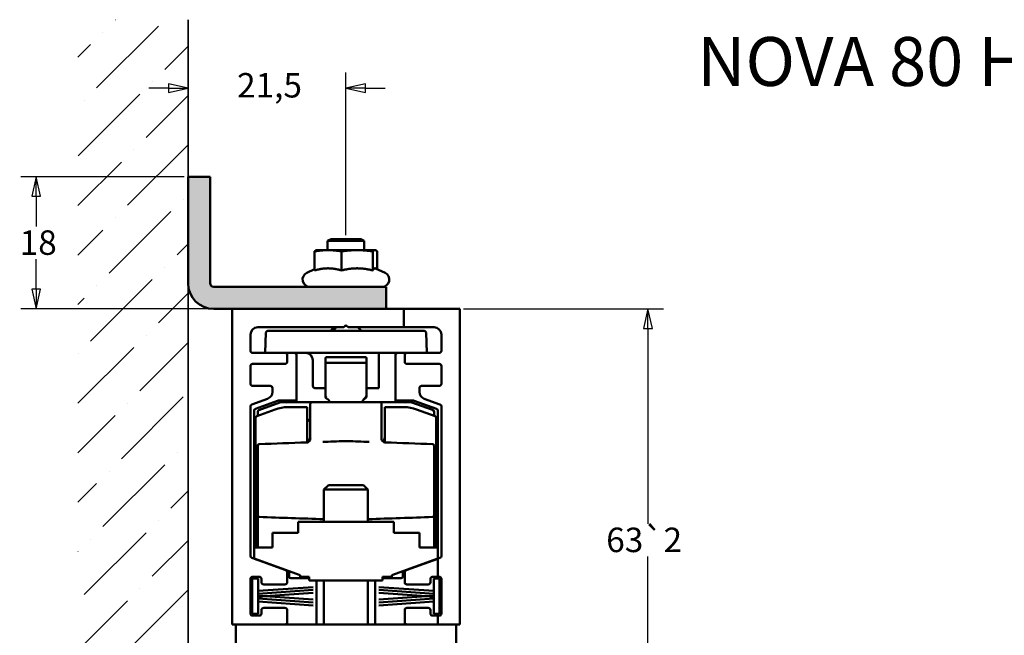
# Model space of a CAD drawing. Units: millimetres. Extents: x -127 to 599, y -277 to 259.
# Drawn here: x 58 to 192, y 175 to 259 of the extents above; entities that cross this region are included whole.
import ezdxf
from ezdxf.enums import TextEntityAlignment as Align

# ---------------------------------------------------------------- set-up
doc = ezdxf.new("R2010")
doc.units = ezdxf.units.MM
doc.header["$LTSCALE"] = 0.666667
for name, color, linetype, lineweight in [('Bemaßung (ISO)', 7, 'Continuous', 25), ('Schraffur (ISO)', 7, 'Continuous', 18), ('Sichtbar (ISO)', 7, 'Continuous', 50), ('Skizziergeometrie (ISO)', 7, 'Continuous', 35), ('Symbol (ISO)', 7, 'Continuous', 25)]:
    doc.layers.add(name, color=color, linetype=linetype, lineweight=lineweight)
doc.styles.add('Katalog 2010 - Zeichnung', font='plantc.ttf')
doc.styles.add('Textstil98', font='plantc.ttf')
doc.dimstyles.new('Homepage', dxfattribs={"dimscale": 0.666667, "dimtxt": 5, "dimasz": 4, "dimexe": 3.175, "dimexo": 0.8, "dimgap": 0.8, "dimtad": 0, "dimtih": 1, "dimtoh": 1, "dimrnd": 1e-08, "dimtxsty": 'Katalog 2010 - Zeichnung', "dimblk": 'Filled-1', "dimcen": 0.09, "dimdle": 10, "dimclrd": 256, "dimclre": 256, "dimclrt": 256, "dimazin": 2, "dimtfac": 0.5, "dimtofl": 0, "dimtmove": 0, "dimatfit": 3, "dimfxl": 1, "dimtolj": 1, "dimlwd": 30, "dimlwe": 30, "dimarcsym": 0})

# ---------------------------------------------------------------- blocks, each defined once
blk = doc.blocks.new('Filled-1')
at = {"color": 0}
for p, q in [((0, 0), (-1, 0.225)), ((-1, 0.225), (-1, -0.225)), ((-1, 0), (0, 0)), ((-1, -0.225), (0, 0))]:
    blk.add_line(p, q, dxfattribs=at)
at = {"color": 0, "flags": 128}
blk.add_lwpolyline([(-1, -0.225), (0, 0), (-1, 0.225), (-1, -0.225)], dxfattribs=at)
at = {"color": 0}
blk.add_solid([(-1, -0.225), (0, 0), (-1, 0.225), (-1, -0.225)], dxfattribs=at)
blk = doc.blocks.new('*D6')
at = {"layer": 'Bemaßung (ISO)', "lineweight": 30}
for p, q in [((102.14, 229.98), (102.14, 252.14)), ((77.97, 250.02), (75.31, 250.02)), ((104.81, 250.02), (107.47, 250.02))]:
    blk.add_line(p, q, dxfattribs=at)
at = {"layer": 'Defpoints', "color": 0}
for p in [(80.64, 250.4), (102.14, 250.02), (102.14, 229.45)]:
    blk.add_point(p, dxfattribs=at)
at = {"layer": 'Bemaßung (ISO)', "lineweight": 30, "xscale": 2.666666666666666, "yscale": 2.666666666666666, "zscale": 2.666666666666666}
blk.add_blockref('Filled-1', (80.64, 250.02), dxfattribs=at)
at = {"layer": 'Bemaßung (ISO)', "lineweight": 30, "xscale": 2.666666666666666, "yscale": 2.666666666666666, "zscale": 2.666666666666666, "rotation": 180}
blk.add_blockref('Filled-1', (102.14, 250.02), dxfattribs=at)
at = {"layer": 'Bemaßung (ISO)', "lineweight": 35, "insert": (87.32, 252.08), "char_height": 3.333, "attachment_point": 1, "style": 'Katalog 2010 - Zeichnung'}
blk.add_mtext('\\A1;21,5', dxfattribs=at)
blk = doc.blocks.new('*D10')
at = {"layer": 'Bemaßung (ISO)', "lineweight": 30}
for p, q in [((80.11, 237.95), (57.86, 237.95)), ((59.97, 235.28), (59.97, 231.17)), ((59.97, 222.61), (59.97, 226.72)), ((86.11, 219.95), (57.86, 219.95))]:
    blk.add_line(p, q, dxfattribs=at)
at = {"layer": 'Defpoints', "color": 0}
for p in [(80.64, 237.95), (59.97, 219.95), (86.64, 219.95)]:
    blk.add_point(p, dxfattribs=at)
at = {"layer": 'Bemaßung (ISO)', "lineweight": 30, "xscale": 2.666666666666666, "yscale": 2.666666666666666, "zscale": 2.666666666666666}
for p, rotation in [((59.97, 237.95), 90), ((59.97, 219.95), 270)]:
    blk.add_blockref('Filled-1', p, dxfattribs=dict(at, rotation=rotation))
at = {"layer": 'Bemaßung (ISO)', "lineweight": 35, "insert": (57.72, 230.64), "char_height": 3.333, "attachment_point": 1, "style": 'Katalog 2010 - Zeichnung'}
blk.add_mtext('\\A1;18', dxfattribs=at)
blk = doc.blocks.new('*D11')
at = {"layer": 'Bemaßung (ISO)', "lineweight": 30}
for p, q in [((118.17, 219.95), (145.37, 219.95)), ((143.26, 217.28), (143.26, 190.67)), ((143.26, 159.61), (143.26, 186.22)), ((122.67, 156.95), (145.37, 156.95))]:
    blk.add_line(p, q, dxfattribs=at)
at = {"layer": 'Defpoints', "color": 0}
for p in [(117.64, 219.95), (122.14, 156.95), (143.26, 156.95)]:
    blk.add_point(p, dxfattribs=at)
at = {"layer": 'Bemaßung (ISO)', "lineweight": 30, "xscale": 2.666666666666666, "yscale": 2.666666666666666, "zscale": 2.666666666666666}
for p, rotation in [((143.26, 219.95), 90), ((143.26, 156.95), 270)]:
    blk.add_blockref('Filled-1', p, dxfattribs=dict(at, rotation=rotation))
at = {"layer": 'Bemaßung (ISO)', "lineweight": 35, "insert": (137.58, 190.14), "char_height": 3.3333, "attachment_point": 1, "style": 'Katalog 2010 - Zeichnung'}
blk.add_mtext('\\A1;63{\\fAIGDT|b0|i0;\\H3.3333;`\\fPlantagenet Cherokee|b0|i0;\\H3.3333;2}', dxfattribs=at)

msp = doc.modelspace()

# ---------------------------------------------------------------- hatches: boundary and pattern name
at = {"layer": 'Schraffur (ISO)'}
h = msp.add_hatch(dxfattribs=at)
h.set_pattern_fill('ANSI36', color=256, scale=38.1, style=0)
h.set_pattern_definition([(45, (0, 0), (2.5257, 9.26089), [11.90625, -2.38125, 0, -2.38125])])
h.paths.add_polyline_path([(80.6408, 259.3475), (65.6408, 259.3475), (65.6408, 151.3237), (80.6408, 151.3237)])
h = msp.add_hatch(color=36, dxfattribs=at)
edge = h.paths.add_edge_path()
edge.add_line((107.6408, 222.9475), (84.1408, 222.9475))
edge.add_arc((84.1408, 223.4475), 0.5, 180, 270, ccw=False)
edge.add_line((83.6408, 223.4475), (83.6408, 237.9475))
edge.add_line((83.6408, 237.9475), (80.6408, 237.9475))
edge.add_line((80.6408, 237.9475), (80.6408, 223.4475))
edge.add_arc((84.1408, 223.4475), 3.5, 180, 270)
edge.add_line((84.1408, 219.9475), (107.6408, 219.9475))
edge.add_line((107.6408, 219.9475), (107.6408, 222.9475))
h = msp.add_hatch(color=256, dxfattribs=at)
edge = h.paths.add_edge_path()
edge.add_line((107.6408, 222.9475), (84.1408, 222.9475))
edge.add_arc((84.1408, 223.4475), 0.5, 180, 270, ccw=False)
edge.add_line((83.6408, 223.4475), (83.6408, 237.9475))
edge.add_line((83.6408, 237.9475), (80.6408, 237.9475))
edge.add_line((80.6408, 237.9475), (80.6408, 223.4475))
edge.add_arc((84.1408, 223.4475), 3.5, 180, 270)
edge.add_line((84.1408, 219.9475), (107.6408, 219.9475))
edge.add_line((107.6408, 219.9475), (107.6408, 222.9475))

# ---------------------------------------------------------------- linework, layer by layer
at = {"layer": 'Sichtbar (ISO)'}
for p, q in [((80.6408, 237.9475), (80.6408, 230.9475)), ((80.6408, 237.9475), (83.6408, 237.9475)), ((83.6408, 230.9475), (83.6408, 237.9475)), ((80.6408, 223.4475), (80.6408, 230.9475)), ((83.6408, 230.9475), (83.6408, 223.4475)), ((100.1316, 229.4475), (99.6408, 229.2021)), ((100.1316, 229.4475), (104.15, 229.4475)), ((104.15, 229.4475), (104.6408, 229.2021)), ((98.1408, 227.9475), (98.1061, 227.9381)), ((99.7044, 227.9475), (98.1408, 227.9475)), ((104.6408, 229.2021), (99.6408, 229.2021)), ((99.6408, 227.9475), (99.6408, 229.2021)), ((103.6699, 227.9475), (99.7044, 227.9475)), ((106.1064, 227.9475), (103.6699, 227.9475)), ((104.6408, 227.9475), (104.6408, 229.2021)), ((106.1408, 227.9475), (106.1064, 227.9475)), ((106.1408, 227.9475), (106.1755, 227.9381)), ((97.8728, 225.182), (97.8728, 227.7816)), ((101.536, 225.182), (101.536, 227.7816)), ((105.8039, 225.182), (105.8039, 227.7816)), ((106.4088, 225.3456), (106.4088, 227.7816)), ((97.8728, 225.3456), (96.8182, 224.8538)), ((106.1755, 225.4543), (107.4634, 224.8538)), ((103.6408, 222.9475), (84.1408, 222.9475)), ((107.6408, 222.9475), (103.6408, 222.9475)), ((107.6408, 222.9475), (107.6408, 219.9475)), ((84.1408, 219.9475), (86.6408, 219.9475)), ((86.6408, 219.9475), (117.6408, 219.9475)), ((86.6408, 176.9475), (86.6408, 219.9475)), ((86.6408, 176.9475), (86.6408, 219.9475)), ((86.6408, 219.9475), (110.0322, 219.9475)), ((110.0322, 217.4475), (110.0322, 219.9475)), ((117.6408, 219.9475), (117.6408, 176.9475)), ((101.8408, 217.4475), (90.1408, 217.4475)), ((101.8408, 217.4475), (90.1408, 217.4475)), ((100.5402, 217.4475), (100.0402, 216.9475)), ((100.8402, 217.4475), (100.3402, 216.9475)), ((102.1408, 217.7475), (101.8408, 217.4475)), ((102.1408, 217.7475), (101.8408, 217.4475)), ((102.0414, 217.6481), (102.2402, 217.6481)), ((102.4408, 217.4475), (102.1408, 217.7475)), ((102.4408, 217.4475), (102.1408, 217.7475)), ((114.1408, 217.4475), (102.4408, 217.4475)), ((110.0322, 217.4475), (102.4408, 217.4475)), ((103.7414, 217.4475), (104.2414, 216.9475)), ((89.1408, 216.4475), (89.1408, 214.2475)), ((89.1408, 216.4475), (89.1408, 214.2475)), ((91.2371, 216.7062), (91.1408, 213.9475)), ((91.487, 216.9475), (96.1408, 216.9475)), ((108.1408, 216.9475), (96.1408, 216.9475)), ((108.1408, 216.9475), (112.7946, 216.9475)), ((113.1408, 213.9475), (113.0445, 216.7062)), ((115.1408, 214.2475), (115.1408, 216.4475)), ((89.4408, 213.9475), (93.8408, 213.9475)), ((89.4408, 213.9475), (93.8408, 213.9475)), ((96.1408, 213.9475), (93.8408, 213.9475)), ((94.1408, 213.6475), (94.1408, 212.7475)), ((94.1408, 213.6475), (94.1408, 212.7475)), ((95.3908, 213.9475), (95.3908, 208.4795)), ((96.1408, 213.9475), (108.1408, 213.9475)), ((99.3408, 213.2066), (99.3408, 213.0342)), ((99.4908, 213.3566), (104.7908, 213.3566)), ((104.9408, 213.0342), (104.9408, 213.2066)), ((106.6408, 212.9475), (106.6408, 213.9475)), ((110.4408, 213.9475), (108.1408, 213.9475)), ((108.8908, 208.4795), (108.8908, 213.9475)), ((110.1408, 212.7475), (110.1408, 213.6475)), ((110.4408, 213.9475), (114.8408, 213.9475)), ((89.1408, 212.1475), (89.1408, 209.7475)), ((89.1408, 212.1475), (89.1408, 209.7475)), ((93.8408, 212.4475), (89.4408, 212.4475)), ((93.8408, 212.4475), (89.4408, 212.4475)), ((97.6408, 212.9475), (97.6408, 212.5781)), ((97.6408, 212.5781), (97.6408, 211.2875)), ((99.3408, 212.4632), (99.3408, 213.0342)), ((99.3408, 212.4632), (99.3408, 212.4519)), ((99.3408, 212.4519), (99.3408, 212.3723)), ((99.3408, 210.7202), (99.3408, 212.3723)), ((104.7908, 212.6019), (99.4908, 212.6019)), ((104.9408, 213.0342), (104.9408, 212.4632)), ((104.9408, 212.4519), (104.9408, 212.4632)), ((104.9408, 212.3723), (104.9408, 212.4519)), ((104.9408, 212.3723), (104.9408, 210.7202)), ((106.6408, 212.9475), (106.6408, 212.5781)), ((106.6408, 212.5781), (106.6408, 211.4309)), ((114.8408, 212.4475), (110.4408, 212.4475)), ((115.1408, 209.7475), (115.1408, 212.1475)), ((97.6408, 211.2875), (97.6408, 210.5776)), ((97.6408, 209.3975), (97.6408, 210.5776)), ((99.3408, 210.7202), (99.3408, 210.5013)), ((99.3408, 210.0203), (99.3408, 210.5013)), ((104.9408, 210.5013), (104.9408, 210.7202)), ((104.9408, 210.5013), (104.9408, 210.0203)), ((106.6408, 211.4309), (106.6408, 210.721)), ((106.6408, 209.1475), (106.6408, 210.721)), ((89.4408, 209.4475), (91.8408, 209.4475)), ((89.4408, 209.4475), (91.8408, 209.4475)), ((92.1408, 209.1475), (92.1408, 208.6477)), ((92.1408, 209.1475), (92.1408, 208.6477)), ((99.3408, 209.1475), (97.8908, 209.1475)), ((99.3408, 210.0203), (99.3408, 209.2744)), ((99.3408, 208.5031), (99.3408, 209.2744)), ((104.9408, 209.2744), (104.9408, 210.0203)), ((104.9408, 209.2744), (104.9408, 208.5031)), ((106.6408, 209.1475), (104.9408, 209.1475)), ((112.1408, 208.6477), (112.1408, 209.1475)), ((112.4408, 209.4475), (114.8408, 209.4475)), ((95.3908, 208.24), (95.3908, 208.4795)), ((95.3908, 208.24), (95.3908, 207.2566)), ((99.3408, 208.2378), (99.3408, 208.5031)), ((99.3408, 208.0138), (99.3408, 208.2378)), ((104.9408, 208.5031), (104.9408, 208.2378)), ((104.9408, 208.2511), (104.9408, 208.2506)), ((104.9408, 208.0138), (104.9408, 208.2378)), ((108.8908, 208.4795), (108.8908, 208.24)), ((108.8908, 207.2566), (108.8908, 208.24)), ((89.1408, 206.6455), (89.1408, 186.2955)), ((89.1408, 206.6455), (89.1408, 186.2954)), ((91.4828, 207.708), (89.3382, 206.9274)), ((91.4828, 207.708), (89.3382, 206.9274)), ((92.8443, 207.4324), (89.8053, 206.3263)), ((90.2724, 206.1502), (93.148, 207.1968)), ((95.3908, 207.4475), (92.9298, 207.4475)), ((96.8408, 206.5566), (94.2224, 206.5566)), ((97.5908, 207.2566), (94.3548, 207.2566)), ((96.8408, 206.5566), (96.8408, 201.7478)), ((106.6908, 207.2566), (97.5908, 207.2566)), ((109.9268, 207.2566), (106.6908, 207.2566)), ((107.4408, 206.5566), (110.0592, 206.5566)), ((107.4408, 201.7478), (107.4408, 206.5566)), ((111.3518, 207.4475), (108.8908, 207.4475)), ((113.9434, 206.1741), (111.1336, 207.1968)), ((114.4763, 206.3263), (111.4373, 207.4324)), ((114.9434, 206.9274), (112.7988, 207.708)), ((115.1408, 186.2954), (115.1408, 206.6455)), ((89.6408, 206.0913), (89.6408, 200.3429)), ((90.0053, 205.3426), (92.5123, 206.2551)), ((90.1408, 205.3919), (90.1408, 205.9623)), ((114.2763, 205.3426), (111.7693, 206.2551)), ((114.0092, 206.1502), (113.9434, 206.1741)), ((114.1408, 205.9623), (114.1408, 205.8922)), ((114.1408, 205.8922), (114.1408, 205.3919)), ((114.6408, 200.3429), (114.6408, 206.0913)), ((89.8408, 187.4475), (89.8408, 205.1077)), ((114.4408, 205.1077), (114.4408, 187.4475)), ((97.2908, 203.4882), (97.2908, 202.2455)), ((106.9908, 202.2455), (106.9908, 203.4882)), ((97.4908, 202.2209), (97.4908, 202.221)), ((89.6408, 191.552), (89.6408, 200.3429)), ((90.1408, 193.3207), (90.1408, 200.0692)), ((114.1408, 200.0692), (114.1408, 193.3207)), ((114.6408, 200.3429), (114.6408, 191.552)), ((99.7542, 195.9475), (99.1408, 195.334)), ((99.7542, 195.9475), (104.5273, 195.9475)), ((104.5273, 195.9475), (105.1408, 195.334)), ((105.1408, 195.334), (99.1408, 195.334)), ((99.1408, 190.9475), (99.1408, 195.334)), ((105.1408, 190.9475), (105.1408, 195.334)), ((90.1408, 191.7935), (90.1408, 187.4475)), ((114.1408, 191.7935), (114.1408, 187.4475)), ((89.6408, 191.552), (89.6408, 187.4475)), ((95.6408, 190.9475), (108.6408, 190.9475)), ((95.6408, 189.4475), (95.6408, 190.9475)), ((108.6408, 190.9475), (108.6408, 189.4475)), ((114.6408, 187.4475), (114.6408, 191.552)), ((92.1408, 187.4475), (92.1408, 189.4475)), ((92.1408, 189.4475), (95.6408, 189.4475)), ((108.6408, 189.4475), (112.1408, 189.4475)), ((112.1408, 189.4475), (112.1408, 187.4475)), ((89.6408, 187.4475), (92.1408, 187.4475)), ((89.6408, 185.9475), (89.6408, 187.4475)), ((112.1408, 187.4475), (114.6408, 187.4475)), ((114.6408, 187.4475), (114.6408, 185.9475)), ((89.3382, 186.0136), (93.9434, 184.3374)), ((89.3382, 186.0135), (93.9434, 184.3373)), ((95.8908, 183.6726), (89.6408, 185.9475)), ((114.6408, 185.9475), (108.3908, 183.6726)), ((110.3382, 184.3373), (114.9434, 186.0135)), ((110.3382, 184.3374), (114.6408, 185.9035)), ((114.6408, 183.4475), (114.6408, 185.9035)), ((94.1408, 184.0555), (94.1408, 182.6975)), ((94.1408, 184.0554), (94.1408, 182.6975)), ((94.3908, 184.2186), (94.3908, 183.4975)), ((95.8908, 183.4475), (95.8908, 183.6726)), ((108.3908, 183.6726), (108.3908, 183.4475)), ((109.8908, 183.4975), (109.8908, 184.2186)), ((110.1408, 182.6975), (110.1408, 184.0555)), ((110.1408, 182.6975), (110.1408, 184.0554)), ((89.1408, 178.4475), (89.1408, 183.1475)), ((89.1408, 178.4475), (89.1408, 183.1475)), ((89.3908, 178.3975), (89.3908, 183.1975)), ((89.3908, 183.1975), (90.1908, 183.1975)), ((89.4408, 183.4475), (90.3408, 183.4475)), ((89.4408, 183.4475), (90.3408, 183.4475)), ((90.1908, 183.1975), (90.1908, 181.5319)), ((90.6408, 183.1475), (90.6408, 182.6975)), ((90.6408, 183.1475), (90.6408, 182.6975)), ((90.9408, 182.3975), (93.8408, 182.3975)), ((90.9408, 182.3975), (93.8408, 182.3975)), ((94.6408, 183.2475), (97.1408, 183.2475)), ((97.1408, 183.4475), (95.8908, 183.4475)), ((97.1408, 182.9475), (97.1408, 183.4475)), ((107.1408, 182.9475), (97.1408, 182.9475)), ((98.1408, 176.9475), (98.1408, 182.9475)), ((99.1408, 176.9475), (99.1408, 182.9475)), ((105.1408, 176.9475), (105.1408, 182.9475)), ((106.1408, 176.9475), (106.1408, 182.9475)), ((108.3908, 183.4475), (107.1408, 183.4475)), ((107.1408, 183.4475), (107.1408, 182.9475)), ((107.1408, 183.2475), (109.6408, 183.2475)), ((110.4408, 182.3975), (113.3408, 182.3975)), ((110.4408, 182.3975), (113.3408, 182.3975)), ((113.6408, 182.6975), (113.6408, 183.1475)), ((113.6408, 182.6975), (113.6408, 183.1475)), ((113.9408, 183.4475), (114.8408, 183.4475)), ((113.9408, 183.4475), (114.6408, 183.4475)), ((114.0908, 181.5319), (114.0908, 183.1975)), ((114.0908, 183.1975), (114.8908, 183.1975)), ((114.8908, 183.1975), (114.8908, 178.3975)), ((115.1408, 183.1475), (115.1408, 178.4475)), ((90.1908, 181.5271), (97.6828, 182.051)), ((90.1908, 181.1271), (97.6828, 181.651)), ((90.1908, 181.5271), (90.1908, 181.1319)), ((90.1908, 181.1271), (90.1908, 180.8678)), ((91.1965, 180.7975), (97.6828, 181.251)), ((106.5988, 182.051), (114.0908, 181.5271)), ((106.5988, 181.651), (114.0908, 181.1271)), ((106.5988, 181.251), (113.0851, 180.7975)), ((114.0908, 181.1319), (114.0908, 181.5271)), ((114.0908, 180.8678), (114.0908, 181.1271)), ((91.1624, 180.7998), (90.1908, 180.8678)), ((90.1908, 180.863), (90.1908, 180.7319)), ((90.1908, 180.7271), (91.1624, 180.7951)), ((90.1908, 180.7271), (90.1908, 180.4678)), ((97.6828, 179.9439), (90.1908, 180.4678)), ((90.1908, 180.463), (90.1908, 180.0678)), ((97.6828, 179.5439), (90.1908, 180.0678)), ((90.1908, 180.063), (90.1908, 178.3975)), ((97.6828, 180.3439), (91.1965, 180.7975)), ((113.0851, 180.7975), (106.5988, 180.3439)), ((114.0908, 180.4678), (106.5988, 179.9439)), ((114.0908, 180.0678), (106.5988, 179.5439)), ((114.0908, 180.8678), (113.1192, 180.7998)), ((113.1192, 180.7951), (114.0908, 180.7271)), ((114.0908, 180.7319), (114.0908, 180.863)), ((114.0908, 180.4678), (114.0908, 180.7271)), ((114.0908, 180.0678), (114.0908, 180.463)), ((114.0908, 178.3975), (114.0908, 180.063)), ((90.1908, 178.3975), (89.3908, 178.3975)), ((90.6408, 178.8975), (90.6408, 178.4475)), ((90.6408, 178.8975), (90.6408, 178.4475)), ((93.8408, 179.1975), (90.9408, 179.1975)), ((93.8408, 179.1975), (90.9408, 179.1975)), ((94.1408, 178.8975), (94.1408, 177.2475)), ((94.1408, 178.8975), (94.1408, 177.2475)), ((110.1408, 177.2475), (110.1408, 178.8975)), ((110.1408, 177.2475), (110.1408, 178.8975)), ((113.3408, 179.1975), (110.4408, 179.1975)), ((113.3408, 179.1975), (110.4408, 179.1975)), ((113.6408, 178.4475), (113.6408, 178.8975)), ((113.6408, 178.4475), (113.6408, 178.8975)), ((114.8908, 178.3975), (114.0908, 178.3975)), ((90.3408, 178.1475), (89.4408, 178.1475)), ((90.3408, 178.1475), (89.4408, 178.1475)), ((114.8408, 178.1475), (113.9408, 178.1475)), ((114.6408, 178.1475), (113.9408, 178.1475)), ((114.6408, 176.9475), (114.6408, 178.1475)), ((93.8408, 176.9475), (86.6408, 176.9475)), ((93.8408, 176.9475), (86.6408, 176.9475)), ((87.1408, 172.9475), (87.1408, 176.9475)), ((87.1408, 176.9475), (117.1408, 176.9475)), ((117.6408, 176.9475), (110.4408, 176.9475)), ((114.6408, 176.9475), (110.4408, 176.9475)), ((117.1408, 176.9475), (117.1408, 172.9475))]:
    msp.add_line(p, q, dxfattribs=at)
for centre, radius, start, end in [((97.2408, 223.9475), 1, 115, 270), ((107.0408, 223.9475), 1, 270, 65), ((84.1408, 223.4475), 3.5, 180, 270), ((84.1408, 223.4475), 0.5, 180, 270), ((90.1408, 216.4475), 1, 90, 180), ((90.1408, 216.4475), 1, 90, 180), ((114.1408, 216.4475), 1, 0, 90), ((91.487, 216.6975), 0.25, 90, 178), ((112.7946, 216.6975), 0.25, 2, 90), ((89.4408, 214.2475), 0.3, 180, 270), ((89.4408, 214.2475), 0.3, 180, 270), ((93.8408, 213.6475), 0.3, 0, 90), ((93.8408, 213.6475), 0.3, 0, 90), ((95.1408, 213.6975), 0.25, 0, 90), ((96.6408, 212.9475), 1, 0, 90), ((99.4908, 213.2066), 0.15, 90, 180), ((104.7908, 213.2066), 0.15, 0, 90), ((109.1408, 213.6975), 0.25, 90, 180), ((110.4408, 213.6475), 0.3, 90, 180), ((114.8408, 214.2475), 0.3, 270, 0), ((89.4408, 212.1475), 0.3, 90, 180), ((89.4408, 212.1475), 0.3, 90, 180), ((93.8408, 212.7475), 0.3, 270, 0), ((93.8408, 212.7475), 0.3, 270, 0), ((99.4908, 212.4519), 0.15, 90, 180), ((104.7908, 212.4519), 0.15, 0, 90), ((110.4408, 212.7475), 0.3, 180, 270), ((114.8408, 212.1475), 0.3, 0, 90), ((89.4408, 209.7475), 0.3, 180, 270), ((89.4408, 209.7475), 0.3, 180, 270), ((91.8408, 209.1475), 0.3, 0, 90), ((91.8408, 209.1475), 0.3, 0, 90), ((97.8908, 209.3975), 0.25, 180, 270), ((112.4408, 209.1475), 0.3, 90, 180), ((114.8408, 209.7475), 0.3, 270, 0), ((91.1408, 208.6477), 1, 290, 0), ((91.1408, 208.6477), 1, 290, 0), ((113.1408, 208.6477), 1, 180, 250), ((89.4408, 206.6455), 0.3, 110, 180), ((89.4408, 206.6455), 0.3, 110, 180), ((94.2224, 201.5566), 5, 90, 110), ((92.9298, 207.1975), 0.25, 90, 110), ((97.5908, 206.9566), 0.3, 90, 180), ((106.6908, 206.9566), 0.3, 0, 90), ((110.0592, 201.5566), 5, 70, 90), ((111.3518, 207.1975), 0.25, 70, 90), ((114.8408, 206.6455), 0.3, 0, 70), ((89.8908, 206.0913), 0.25, 110, 180), ((90.0908, 205.1077), 0.25, 110, 180), ((90.3408, 205.9623), 0.2, 110, 180), ((113.8408, 205.8922), 0.3, 0, 70), ((113.9408, 205.9623), 0.2, 0, 70), ((114.1908, 205.1077), 0.25, 0, 70), ((114.3908, 206.0913), 0.25, 0, 70), ((99.5908, 202.8066), 2.75, 180, 201.361961), ((104.6908, 202.8066), 2.75, 338.640978, 0), ((90.3408, 201.3198), 0.2, 92, 180), ((96.7908, 202.2455), 0.5, 272, 273.206459), ((107.4908, 202.2455), 0.5, 266.79354, 268), ((113.9408, 201.3198), 0.2, 0, 88), ((90.3408, 191.7935), 0.2, 180, 268), ((113.9408, 191.7935), 0.2, 272, 0), ((89.4408, 186.2955), 0.3, 180, 250), ((89.4408, 186.2954), 0.3, 180, 250), ((90.0908, 186.0056), 0.25, 216.529155, 248.181793), ((114.1908, 186.0056), 0.25, 291.818207, 323.470845), ((114.8408, 186.2954), 0.3, 290, 0), ((94.2224, 189.5566), 5, 250.406547, 257.383448), ((93.8408, 184.0555), 0.3, 0, 70), ((93.8408, 184.0554), 0.3, 0, 70), ((110.4408, 184.0555), 0.3, 110, 180), ((110.4408, 184.0554), 0.3, 110, 180), ((110.0592, 189.5566), 5, 282.616552, 289.593453), ((89.4408, 183.1475), 0.3, 90, 180), ((89.4408, 183.1475), 0.3, 90, 180), ((90.3408, 183.1475), 0.3, 0, 90), ((90.3408, 183.1475), 0.3, 0, 90), ((90.9408, 182.6975), 0.3, 180, 270), ((90.9408, 182.6975), 0.3, 180, 270), ((93.8408, 182.6975), 0.3, 270, 0), ((93.8408, 182.6975), 0.3, 270, 0), ((94.6408, 183.4975), 0.25, 180, 270), ((109.6408, 183.4975), 0.25, 270, 0), ((110.4408, 182.6975), 0.3, 180, 270), ((110.4408, 182.6975), 0.3, 180, 270), ((113.3408, 182.6975), 0.3, 270, 0), ((113.3408, 182.6975), 0.3, 270, 0), ((113.9408, 183.1475), 0.3, 90, 180), ((113.9408, 183.1475), 0.3, 90, 180), ((114.8408, 183.1475), 0.3, 0, 90), ((89.4408, 178.4475), 0.3, 180, 270), ((89.4408, 178.4475), 0.3, 180, 270), ((90.3408, 178.4475), 0.3, 270, 0), ((90.3408, 178.4475), 0.3, 270, 0), ((90.9408, 178.8975), 0.3, 90, 180), ((90.9408, 178.8975), 0.3, 90, 180), ((93.8408, 178.8975), 0.3, 0, 90), ((93.8408, 178.8975), 0.3, 0, 90), ((110.4408, 178.8975), 0.3, 90, 180), ((110.4408, 178.8975), 0.3, 90, 180), ((113.3408, 178.8975), 0.3, 0, 90), ((113.3408, 178.8975), 0.3, 0, 90), ((113.9408, 178.4475), 0.3, 180, 270), ((113.9408, 178.4475), 0.3, 180, 270), ((114.8408, 178.4475), 0.3, 270, 0), ((93.8408, 177.2475), 0.3, 270, 0), ((93.8408, 177.2475), 0.3, 270, 0), ((110.4408, 177.2475), 0.3, 180, 270), ((110.4408, 177.2475), 0.3, 180, 270)]:
    msp.add_arc(centre, radius, start, end, dxfattribs=at)
for centre, major_axis, ratio, start_param, end_param in [((99.5408, 208.0138), (-0.2, 0), 0.91135678, 0.00002858, 0.00008986), ((102.1504, 204.9992), (-5.2848, -5.7653), 0.00001, 2.06959595, 2.09802275), ((94.2789, 206.4987), (0.8428, 0.2428), 0.85184374, 1.28602779, 1.68772121), ((110.0024, 206.4988), (-0.8429, 0.2421), 0.85200395, 4.59445678, 4.99615846), ((102.1408, 197.7011), (-4.5986, 0), 0.91938201, 4.67443393, 4.75034403)]:
    msp.add_ellipse(centre, major_axis=major_axis, ratio=ratio, start_param=start_param, end_param=end_param, dxfattribs=at)
for points, weights in [([(99.7044, 227.9475), (98.8544, 227.9475), (97.8728, 227.7816)], [1, 1.0379548493, 1]), ([(97.8728, 227.7816), (97.9973, 227.909), (98.1061, 227.9381)], [1, 1.02889958701, 1.01378971833]), ([(101.536, 227.7816), (100.5544, 227.9475), (99.7044, 227.9475)], [1, 1.0379548493, 1]), ([(103.6699, 227.9475), (102.6796, 227.9475), (101.536, 227.7816)], [1, 1.0379548493, 1]), ([(105.8039, 227.7816), (104.6603, 227.9475), (103.6699, 227.9475)], [1, 1.0379548493, 1]), ([(106.1064, 227.9475), (105.966, 227.9475), (105.8039, 227.7816)], [1, 1.0379548493, 1]), ([(106.4088, 227.7816), (106.2467, 227.9475), (106.1064, 227.9475)], [1, 1.0379548493, 1]), ([(99.7044, 225.4705), (98.8544, 225.4705), (97.8728, 225.182)], [1, 1.05528870277, 1.03367890466]), ([(101.536, 225.182), (100.5544, 225.4705), (99.7044, 225.4705)], [1.03367890466, 1.05528870277, 1]), ([(103.6699, 225.4705), (102.6796, 225.4705), (101.536, 225.182)], [1, 1.05528870277, 1.03367890466]), ([(105.8039, 225.182), (104.6603, 225.4705), (103.6699, 225.4705)], [1.03367890466, 1.05528870277, 1]), ([(106.1064, 225.4705), (105.966, 225.4705), (105.8039, 225.182)], [1, 1.05528870277, 1.03367890466]), ([(106.1755, 225.4543), (106.1408, 225.4705), (106.1064, 225.4705)], [1.02178243138, 1.01302514633, 1])]:
    msp.add_rational_spline(points, weights, degree=2, dxfattribs=at)
for points in [[(99.341, 208.2228), (99.3409, 208.2278), (99.3408, 208.2328), (99.3408, 208.2378)], [(99.4017, 207.9986), (99.3748, 208.048), (99.3558, 208.1035), (99.3469, 208.16)], [(99.3649, 208.0845), (99.3603, 208.0988), (99.3563, 208.1133), (99.353, 208.1278)], [(99.4278, 207.956), (99.4117, 207.9795), (99.3978, 208.0042), (99.3863, 208.0295)], [(104.8926, 208.0236), (104.8811, 207.9993), (104.8674, 207.9756), (104.8518, 207.953)], [(104.9334, 208.152), (104.9256, 208.1075), (104.9117, 208.0639), (104.8926, 208.0236)], [(104.9259, 208.1166), (104.9225, 208.1029), (104.9184, 208.0893), (104.9138, 208.0758)], [(104.9383, 208.1881), (104.9371, 208.176), (104.9355, 208.164), (104.9334, 208.152)], [(104.9406, 208.2247), (104.9403, 208.2125), (104.9395, 208.2002), (104.9383, 208.1881)], [(104.9408, 208.2378), (104.9408, 208.2334), (104.9407, 208.2291), (104.9406, 208.2247)], [(93.1479, 207.1964), (93.1478, 207.1964), (93.1478, 207.1964), (93.1478, 207.1963)], [(99.7707, 207.5672), (99.6841, 207.6241), (99.5985, 207.6788), (99.5142, 207.7312)], [(99.7748, 207.5645), (99.7735, 207.5654), (99.7721, 207.5663), (99.7707, 207.5672)], [(104.5109, 207.5672), (104.5095, 207.5663), (104.5081, 207.5654), (104.5068, 207.5645)], [(104.7674, 207.7312), (104.6831, 207.6788), (104.5975, 207.6241), (104.5109, 207.5672)], [(104.6785, 207.7572), (104.6355, 207.7102), (104.5921, 207.663), (104.5485, 207.6154)], [(110.7917, 207.2566), (110.7917, 207.2566), (110.4707, 207.2566), (109.9268, 207.2566)], [(111.1337, 207.1964), (111.1337, 207.1964), (111.1337, 207.1964), (111.1337, 207.1964)], [(96.8082, 201.7458), (94.6501, 201.6704), (92.4919, 201.5951), (90.3338, 201.5197)], [(97.2908, 202.2455), (97.2908, 202.1731), (97.2755, 202.1084), (97.2518, 202.0518)], [(101.9663, 201.9259), (100.9703, 201.8911), (99.9743, 201.8564), (98.9783, 201.8216)], [(105.3033, 201.8216), (104.3073, 201.8564), (103.3113, 201.8911), (102.3153, 201.9259)], [(107.0298, 202.0518), (107.006, 202.1084), (106.9908, 202.1731), (106.9908, 202.2455)], [(113.9478, 201.5197), (111.7896, 201.5951), (109.6315, 201.6704), (107.4733, 201.7458)], [(90.3338, 191.5936), (93.2694, 191.4911), (96.2051, 191.3885), (99.1408, 191.286)], [(105.1408, 191.286), (108.0765, 191.3885), (111.0121, 191.4911), (113.9478, 191.5936)]]:
    msp.add_open_spline(points, degree=3, dxfattribs=at)
for points, knots in [([(99.5142, 207.7312), (99.4686, 207.7595), (99.429, 207.7949), (99.3709, 207.8763), (99.3508, 207.9235), (99.3418, 207.9861), (99.3408, 208), (99.3408, 208.0138)], [0, 0, 0, 0, 0.0188901231, 0.0188901231, 0.0368201745, 0.0368201745, 0.0418428785, 0.0418428785, 0.0418428785, 0.0418428785]), ([(99.353, 208.1278), (99.3529, 208.1283), (99.3528, 208.1287), (99.3527, 208.1292), (99.3488, 208.1468), (99.3458, 208.1647), (99.3438, 208.1829), (99.3424, 208.1961), (99.3414, 208.2094), (99.341, 208.2228)], [0.710667327, 0.710667327, 0.710667327, 0.710667327, 0.714285714, 0.714285714, 0.714285714, 0.857142857, 0.857142857, 0.857142857, 0.961248317, 0.961248317, 0.961248317, 0.961248317]), ([(99.3863, 208.0295), (99.3792, 208.045), (99.3728, 208.061), (99.3672, 208.0773), (99.3664, 208.0797), (99.3657, 208.0821), (99.3649, 208.0845)], [0.432832987, 0.432832987, 0.432832987, 0.432832987, 0.571428571, 0.571428571, 0.571428571, 0.591541516, 0.591541516, 0.591541516, 0.591541516]), ([(99.4722, 207.8999), (99.4609, 207.9123), (99.4501, 207.9253), (99.4399, 207.9389), (99.4358, 207.9445), (99.4317, 207.9502), (99.4278, 207.956)], [0, 0, 0, 0, 0.142857143, 0.142857143, 0.142857143, 0.201292596, 0.201292596, 0.201292596, 0.201292596]), ([(104.9408, 208.0138), (104.9408, 207.9762), (104.9331, 207.9382), (104.9053, 207.8689), (104.8849, 207.8369), (104.8341, 207.779), (104.8027, 207.753), (104.7674, 207.7312)], [0, 0, 0, 0, 0.0136507132, 0.0136507132, 0.0273195345, 0.0273195345, 0.041909294, 0.041909294, 0.041909294, 0.041909294]), ([(104.8518, 207.953), (104.8485, 207.9483), (104.8351, 207.9297), (104.8207, 207.9123), (104.8094, 207.8999)], [0.808739396, 0.808739396, 0.808739396, 0.808739396, 0.857142857, 1, 1, 1, 1]), ([(104.9138, 208.0758), (104.9082, 208.0594), (104.9012, 208.042), (104.8933, 208.0251), (104.8926, 208.0236)], [0.432986161, 0.432986161, 0.432986161, 0.432986161, 0.571428571, 0.584660632, 0.584660632, 0.584660632, 0.584660632]), ([(104.9334, 208.152), (104.932, 208.1443), (104.9297, 208.1325), (104.9269, 208.1207), (104.9259, 208.1166)], [0.2246579368, 0.2246579368, 0.2246579368, 0.2246579368, 0.2857142857, 0.319960899, 0.319960899, 0.319960899, 0.319960899]), ([(93.1486, 207.1966), (93.2021, 207.216), (93.2575, 207.2309), (93.3425, 207.2461), (93.3717, 207.25), (93.4158, 207.254), (93.4305, 207.255), (93.4527, 207.256), (93.4602, 207.2562), (93.4713, 207.2565), (93.475, 207.2565), (93.4806, 207.2566), (93.4824, 207.2566), (93.4852, 207.2566), (93.4861, 207.2566), (93.4875, 207.2566), (93.488, 207.2566), (93.4887, 207.2566), (93.4889, 207.2566), (93.4893, 207.2566), (93.4894, 207.2566), (93.4896, 207.2566), (93.4896, 207.2566), (93.4897, 207.2566), (93.4898, 207.2566), (93.4898, 207.2566)], [0.0000785796, 0.0000785796, 0.0000785796, 0.0000785796, 0.0171653185, 0.0171653185, 0.0259878889, 0.0259878889, 0.030430526, 0.030430526, 0.0326558456, 0.0326558456, 0.0337690105, 0.0337690105, 0.0343256565, 0.0343256565, 0.0346039876, 0.0346039876, 0.034743155, 0.034743155, 0.0348127419, 0.0348127419, 0.0348475442, 0.0348475442, 0.0348649651, 0.0348649651, 0.0348824884, 0.0348824884, 0.0348824884, 0.0348824884]), ([(94.3548, 207.2566), (93.8933, 207.2566), (93.5312, 207.2566), (93.4898, 207.2566), (93.4898, 207.2566)], [0.793905405, 0.793905405, 0.793905405, 0.793905405, 1.123252527, 1.174256913, 1.174256913, 1.174256913, 1.174256913]), ([(94.3171, 207.256), (94.3233, 207.2562), (94.3295, 207.2564), (94.3421, 207.2566), (94.3484, 207.2566), (94.3548, 207.2566)], [-0.00379550302, -0.00379550302, -0.00379550302, -0.00379550302, -0.00189731973, -0.00189731973, 0, 0, 0, 0]), ([(97.2908, 206.9566), (97.2908, 206.6749), (97.2908, 205.8337), (97.2908, 204.2952), (97.2908, 203.4882)], [-0.952039462, -0.952039462, -0.952039462, -0.952039462, -0.408016912, 0, 0, 0, 0]), ([(99.7708, 207.5699), (99.7668, 207.5752), (99.7628, 207.5804), (99.7587, 207.5856), (99.7545, 207.5907), (99.7503, 207.5957), (99.7461, 207.6007), (99.7418, 207.6057), (99.7375, 207.6106), (99.7331, 207.6154)], [0, 0, 0, 0, 0.33333333, 0.33333333, 0.33333333, 0.66666667, 0.66666667, 0.66666667, 1, 1, 1, 1]), ([(99.889, 207.2566), (99.8885, 207.2622), (99.888, 207.2679), (99.8874, 207.2735), (99.8872, 207.2757), (99.8869, 207.278), (99.8867, 207.2803), (99.8844, 207.2992), (99.8813, 207.3182), (99.8772, 207.3371), (99.8762, 207.3415), (99.8752, 207.3459), (99.8741, 207.3504), (99.8701, 207.367), (99.8654, 207.3834), (99.86, 207.3997), (99.8575, 207.4071), (99.8549, 207.4144), (99.8522, 207.4216), (99.8473, 207.4347), (99.8419, 207.4475), (99.8361, 207.4601), (99.8307, 207.4719), (99.8249, 207.4835), (99.8188, 207.4949), (99.8147, 207.5025), (99.8105, 207.5099), (99.8061, 207.5172), (99.7952, 207.5355), (99.7834, 207.5531), (99.7708, 207.5699)], [0.122647126, 0.122647126, 0.122647126, 0.122647126, 0.166666667, 0.166666667, 0.166666667, 0.18447791, 0.18447791, 0.18447791, 0.333333333, 0.333333333, 0.333333333, 0.368358239, 0.368358239, 0.368358239, 0.5, 0.5, 0.5, 0.55961894, 0.55961894, 0.55961894, 0.666666667, 0.666666667, 0.666666667, 0.766751653, 0.766751653, 0.766751653, 0.833333333, 0.833333333, 0.833333333, 0.99999874, 0.99999874, 0.99999874, 0.99999874]), ([(104.5108, 207.5699), (104.4982, 207.5531), (104.4864, 207.5355), (104.4755, 207.5172), (104.4645, 207.4989), (104.4545, 207.4798), (104.4454, 207.4601), (104.4364, 207.4404), (104.4284, 207.4202), (104.4216, 207.3996), (104.4147, 207.3791), (104.409, 207.3581), (104.4044, 207.337), (104.3998, 207.3159), (104.3964, 207.2946), (104.3942, 207.2734), (104.3936, 207.2678), (104.3931, 207.2622), (104.3926, 207.2566)], [0, 0, 0, 0, 0.166666667, 0.166666667, 0.166666667, 0.333333333, 0.333333333, 0.333333333, 0.5, 0.5, 0.5, 0.666666667, 0.666666667, 0.666666667, 0.833333333, 0.833333333, 0.833333333, 0.87726582, 0.87726582, 0.87726582, 0.87726582]), ([(104.5485, 207.6154), (104.5441, 207.6106), (104.5398, 207.6057), (104.5355, 207.6007), (104.5312, 207.5957), (104.5271, 207.5907), (104.5229, 207.5856), (104.5188, 207.5804), (104.5148, 207.5752), (104.5108, 207.5699)], [0, 0, 0, 0, 0.333333333, 0.333333333, 0.333333333, 0.666666667, 0.666666667, 0.666666667, 0.999992869, 0.999992869, 0.999992869, 0.999992869]), ([(106.9908, 203.4882), (106.9908, 204.2952), (106.9908, 205.8337), (106.9908, 206.6749), (106.9908, 206.9566)], [-0.954362337, -0.954362337, -0.954362337, -0.954362337, -0.546345424, -0.002322875, -0.002322875, -0.002322875, -0.002322875]), ([(109.9268, 207.2566), (109.9332, 207.2566), (109.9395, 207.2566), (109.9521, 207.2564), (109.9583, 207.2562), (109.9645, 207.256)], [-0.00379660409, -0.00379660409, -0.00379660409, -0.00379660409, -0.00189161227, -0.00189161227, -0.00000107795, -0.00000107795, -0.00000107795, -0.00000107795]), ([(110.7917, 207.2566), (110.7918, 207.2566), (110.7919, 207.2566), (110.7921, 207.2566), (110.7923, 207.2566), (110.7928, 207.2566), (110.7932, 207.2566), (110.7948, 207.2566), (110.796, 207.2566), (110.8008, 207.2566), (110.8044, 207.2566), (110.8188, 207.2563), (110.8296, 207.256), (110.8728, 207.2539), (110.9051, 207.2507), (111.0034, 207.2362), (111.0688, 207.2198), (111.1317, 207.1971)], [0, 0, 0, 0, 0.0000254811, 0.0000254811, 0.0000654878, 0.0000654878, 0.0001854895, 0.0001854895, 0.0005454902, 0.0005454902, 0.0016255062, 0.0016255062, 0.0048659362, 0.0048659362, 0.0145974435, 0.0145974435, 0.0346489267, 0.0346489267, 0.0346489267, 0.0346489267]), ([(96.8408, 204.9929), (96.8739, 204.9637), (96.9402, 204.8909), (97.0041, 204.8204), (97.0348, 204.7877)], [-0.1235606086, -0.1235606086, -0.1235606086, -0.1235606086, -0.1057193924, -0.0875458787, -0.0875458787, -0.0875458787, -0.0875458787]), ([(97.0348, 204.7876), (97.0488, 204.7728), (97.1875, 204.6271), (97.2832, 204.564), (97.2903, 204.5294)], [-0.0875380159, -0.0875380159, -0.0875380159, -0.0875380159, -0.0792895443, -0.0033905951, -0.0033905951, -0.0033905951, -0.0033905951]), ([(90.1408, 201.3198), (90.1408, 201.3198), (90.1408, 201.1109), (90.1408, 200.4807), (90.1408, 200.0692)], [0, 0, 0, 0, 0.097225111, 0.226858592, 0.226858592, 0.226858592, 0.226858592]), ([(97.2518, 202.0518), (97.2061, 201.9432), (97.0924, 201.8246), (96.9451, 201.7652), (96.8679, 201.7508), (96.8458, 201.7478), (96.8188, 201.7463)], [-0.307425181, -0.307425181, -0.307425181, -0.307425181, -0.131753649, -0.043917883, -0.021958942, 0, 0, 0, 0]), ([(107.4628, 201.7463), (107.4357, 201.7478), (107.414, 201.7508), (107.3614, 201.7604), (107.3042, 201.7789), (107.168, 201.8444), (107.0755, 201.9432), (107.0298, 202.0518)], [0, 0, 0, 0, 0.021958941, 0.043917883, 0.087835765, 0.131753648, 0.307425178, 0.307425178, 0.307425178, 0.307425178]), ([(114.1408, 200.0692), (114.1408, 200.3778), (114.1408, 201.0349), (114.1408, 201.3198), (114.1408, 201.3198)], [0, 0, 0, 0, 0.097225111, 0.226858591, 0.226858591, 0.226858591, 0.226858591]), ([(89.6408, 200.3429), (89.6408, 200.3434), (89.6408, 200.3439), (89.641, 200.3577), (89.6438, 200.371), (89.6547, 200.3966), (89.6627, 200.409), (89.6884, 200.4374), (89.7089, 200.4527), (89.7562, 200.4763), (89.7815, 200.4851), (89.8196, 200.4932), (89.8301, 200.4949), (89.8408, 200.4963)], [-0.0002650425, -0.0002650425, -0.0002650425, -0.0002650425, 0, 0, 0.0074630686, 0.0074630686, 0.014780013, 0.014780013, 0.0253178821, 0.0253178821, 0.0343812691, 0.0343812691, 0.0377134572, 0.0377134572, 0.0377134572, 0.0377134572]), ([(114.4408, 200.4963), (114.4515, 200.4949), (114.462, 200.4932), (114.5001, 200.4851), (114.5254, 200.4763), (114.5727, 200.4527), (114.5932, 200.4374), (114.6189, 200.409), (114.6269, 200.3966), (114.6378, 200.371), (114.6406, 200.3577), (114.6408, 200.3439), (114.6408, 200.3434), (114.6408, 200.3429)], [0.0050758219, 0.0050758219, 0.0050758219, 0.0050758219, 0.0083907827, 0.0083907827, 0.0174073122, 0.0174073122, 0.0278907008, 0.0278907008, 0.0351698168, 0.0351698168, 0.0425943016, 0.0425943016, 0.0428579738, 0.0428579738, 0.0428579738, 0.0428579738]), ([(90.1408, 193.3207), (90.1408, 192.9602), (90.1408, 192.1582), (90.1408, 191.7935), (90.1408, 191.7935)], [0, 0, 0, 0, 0.109414814, 0.255301232, 0.255301232, 0.255301232, 0.255301232]), ([(114.1408, 191.7935), (114.1408, 191.7935), (114.1408, 192.0599), (114.1408, 192.84), (114.1408, 193.3207)], [0, 0, 0, 0, 0.109414814, 0.255301232, 0.255301232, 0.255301232, 0.255301232]), ([(89.6408, 191.552), (89.6408, 191.5515), (89.6408, 191.5511), (89.641, 191.5372), (89.6438, 191.5239), (89.6547, 191.4983), (89.6627, 191.4859), (89.6884, 191.4575), (89.7089, 191.4422), (89.7562, 191.4186), (89.7815, 191.4098), (89.8196, 191.4017), (89.8301, 191.4), (89.8408, 191.3986)], [-0.0428579738, -0.0428579738, -0.0428579738, -0.0428579738, -0.0425943016, -0.0425943016, -0.0351698168, -0.0351698168, -0.0278907008, -0.0278907008, -0.0174073122, -0.0174073122, -0.0083907827, -0.0083907827, -0.0050758219, -0.0050758219, -0.0050758219, -0.0050758219]), ([(114.6408, 191.552), (114.6408, 191.5515), (114.6408, 191.5511), (114.6406, 191.5372), (114.6378, 191.5239), (114.6269, 191.4983), (114.6189, 191.4859), (114.5932, 191.4575), (114.5727, 191.4422), (114.5254, 191.4186), (114.5001, 191.4098), (114.462, 191.4017), (114.4515, 191.4), (114.4408, 191.3986)], [-0.0002650425, -0.0002650425, -0.0002650425, -0.0002650425, 0, 0, 0.0074630686, 0.0074630686, 0.014780013, 0.014780013, 0.0253178821, 0.0253178821, 0.0343812691, 0.0343812691, 0.0377134572, 0.0377134572, 0.0377134572, 0.0377134572])]:
    msp.add_open_spline(points, degree=3, knots=knots, dxfattribs=at)
at = {"layer": 'Skizziergeometrie (ISO)'}
for p, q in [((80.6408, 151.3237), (80.6408, 259.3475)), ((80.6408, 237.9475), (80.6408, 223.4475)), ((80.6408, 237.9475), (83.6408, 237.9475)), ((83.6408, 237.9475), (83.6408, 223.4475)), ((107.6408, 222.9475), (84.1408, 222.9475)), ((107.6408, 219.9475), (107.6408, 222.9475)), ((107.6408, 219.9475), (84.1408, 219.9475))]:
    msp.add_line(p, q, dxfattribs=at)

# ---------------------------------------------------------------- texts
at = {"layer": 'Symbol (ISO)', "style": 'Textstil98'}
msp.add_text('NOVA 80 Holz Synchron', height=6.666667, dxfattribs=at).set_placement((149.9702, 256.9829), align=Align.TOP_LEFT)

# ---------------------------------------------------------------- dimensions: what is measured, and where the dimension line sits
at = {"layer": 'Bemaßung (ISO)', "lineweight": 35}
dim = msp.add_linear_dim(base=(102.1408, 250.0186), p1=(80.6408, 250.3976), p2=(102.1408, 229.4475), dimstyle='Homepage', override={"dimtih": 0, "dimtoh": 0, "dimdec": 2, "dimse1": 1, "dimtp": 0, "dimtm": 0, "dimtdec": 2}, dxfattribs=at)
dim.commit()
dim.dimension.update_dxf_attribs({"geometry": '*D6', "text_midpoint": (91.3908, 250.0186), "dimtype": 160})
dim = msp.add_linear_dim(base=(59.9741, 219.9475), p1=(80.6408, 237.9475), p2=(86.6408, 219.9475), angle=90, dimstyle='Homepage', override={"dimdec": 2, "dimtp": 0, "dimtm": 0, "dimtdec": 2, "dimatfit": 1}, dxfattribs=at)
dim.commit()
dim.dimension.update_dxf_attribs({"geometry": '*D10', "text_midpoint": (59.9741, 228.9475), "dimtype": 160})
dim = msp.add_linear_dim(base=(143.2557, 156.9475), p1=(117.6408, 219.9475), p2=(122.1408, 156.9475), angle=90, text='<>{\\fAIGDT|b0|i0;\\H3.3333;`\\fPlantagenet Cherokee|b0|i0;\\H3.3333;2}', dimstyle='Homepage', override={"dimdec": 2, "dimtp": 0, "dimtm": 0, "dimtdec": 2, "dimatfit": 1}, dxfattribs=at)
dim.commit()
dim.dimension.update_dxf_attribs({"geometry": '*D11', "text_midpoint": (143.2557, 188.4475), "dimtype": 160})

doc.saveas('drawing.dxf')
